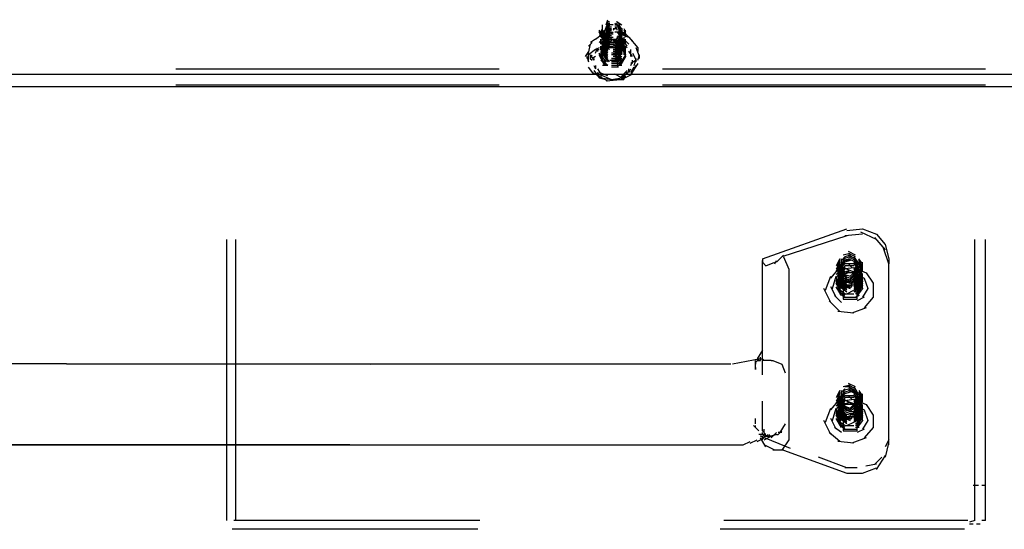
# Model space of a CAD drawing. Units: inches. Extents: x 0 to 11, y 0 to 11.2.
# Drawn here: x 5.6 to 6.1, y 4.6 to 4.9 of the extents above; entities that cross this region are included whole.
import ezdxf

# ---------------------------------------------------------------- set-up
doc = ezdxf.new("R2010")
doc.units = ezdxf.units.IN
doc.header["$MEASUREMENT"] = 0
doc.layers.add('Layer 1', color=7, linetype='Continuous')

msp = doc.modelspace()

# ---------------------------------------------------------------- linework, layer by layer
at = {"layer": 'Layer 1', "color": 7, "lineweight": 25}
for points in [[(5.90202, 4.86894), (5.90202, 4.86975)], [(5.90202, 4.86732), (5.90202, 4.86975)], [(5.90283, 4.8665), (5.90446, 4.87057)], [(5.90364, 4.86975), (5.90446, 4.87219)], [(5.90364, 4.86975), (5.90446, 4.87139)], [(5.90364, 4.86732), (5.90528, 4.86975)], [(5.90365, 4.86813), (5.90445, 4.87057)], [(5.90365, 4.86813), (5.90445, 4.87057)], [(5.90527, 4.86975), (5.90365, 4.86893)], [(5.90365, 4.86731), (5.90527, 4.86975)], [(5.90365, 4.86731), (5.90445, 4.86975)], [(5.90365, 4.86731), (5.90445, 4.86975)], [(5.90445, 4.87138), (5.90527, 4.87138)], [(5.9069, 4.86975), (5.90445, 4.86975)], [(5.90445, 4.86975), (5.90527, 4.86975)], [(5.90446, 4.87057), (5.90528, 4.87057)], [(5.90446, 4.86975), (5.90446, 4.87057)], [(5.90446, 4.86975), (5.90528, 4.86975)], [(5.90771, 4.86975), (5.90935, 4.86975)], [(5.90772, 4.87057), (5.91016, 4.86893)], [(5.90852, 4.87138), (5.91016, 4.86975)], [(5.91097, 4.8665), (5.90852, 4.87057)], [(5.90853, 4.87139), (5.91097, 4.86975)], [(5.90853, 4.86975), (5.91097, 4.86813), (5.91097, 4.86486), (5.90853, 4.86406)], [(5.90934, 4.86975), (5.91016, 4.86975)], [(5.90934, 4.86975), (5.91016, 4.86893)], [(5.89877, 4.86325), (5.90202, 4.86568)], [(5.90202, 4.86324), (5.90038, 4.8665)], [(5.90202, 4.86324), (5.90038, 4.8665)], [(5.90202, 4.86324), (5.90038, 4.8665)], [(5.90202, 4.86487), (5.90039, 4.86732)], [(5.90202, 4.86405), (5.90039, 4.8665)], [(5.90202, 4.86568), (5.90039, 4.86487)], [(5.9012, 4.86568), (5.90202, 4.86731)], [(5.9012, 4.86568), (5.90202, 4.86731)], [(5.9012, 4.8665), (5.9012, 4.86568)], [(5.9012, 4.86568), (5.90202, 4.86568)], [(5.9012, 4.86486), (5.9012, 4.86568)], [(5.90121, 4.8665), (5.90202, 4.86812)], [(5.90609, 4.8665), (5.90121, 4.86568)], [(5.90121, 4.86568), (5.90121, 4.8665)], [(5.90446, 4.86324), (5.90201, 4.86731)], [(5.90202, 4.86324), (5.90202, 4.8665)], [(5.90202, 4.86324), (5.90284, 4.8665)], [(5.90202, 4.86568), (5.90202, 4.8665)], [(5.90202, 4.86324), (5.90202, 4.8665)], [(5.90202, 4.86487), (5.90609, 4.8665)], [(5.90446, 4.86243), (5.90202, 4.8665)], [(5.90202, 4.86568), (5.90284, 4.86568)], [(5.90445, 4.86243), (5.90202, 4.86568)], [(5.90283, 4.8665), (5.90283, 4.86731)], [(5.90283, 4.8665), (5.90445, 4.86324), (5.90283, 4.86324)], [(5.90283, 4.86568), (5.90283, 4.8665)], [(5.90284, 4.86405), (5.90446, 4.86732)], [(5.90284, 4.86405), (5.90446, 4.86732)], [(5.90284, 4.86325), (5.90446, 4.8665)], [(5.90284, 4.86568), (5.90284, 4.8665)], [(5.90284, 4.86325), (5.90446, 4.86569)], [(5.90364, 4.86568), (5.90528, 4.86813)], [(5.90364, 4.86731), (5.90446, 4.86731)], [(5.90364, 4.86487), (5.90528, 4.86731), (5.90609, 4.86731)], [(5.90364, 4.86731), (5.90446, 4.86731)], [(5.90364, 4.86406), (5.90528, 4.8665)], [(5.90364, 4.86406), (5.90528, 4.8665)], [(5.90364, 4.86325), (5.90528, 4.86569)], [(5.90365, 4.8665), (5.90527, 4.86893)], [(5.90365, 4.8665), (5.90527, 4.86893)], [(5.90445, 4.86487), (5.9069, 4.8665)], [(5.90446, 4.86894), (5.90528, 4.86894)], [(5.90446, 4.86894), (5.90528, 4.86894)], [(5.90446, 4.86732), (5.90528, 4.86732)], [(5.90446, 4.8665), (5.90528, 4.8665), (5.90528, 4.86732)], [(5.90446, 4.8665), (5.90446, 4.86732)], [(5.90446, 4.86731), (5.90528, 4.86731)], [(5.90446, 4.8665), (5.90528, 4.8665)], [(5.90446, 4.86569), (5.90691, 4.86569)], [(5.90527, 4.86893), (5.90609, 4.86893)], [(5.90527, 4.86893), (5.90609, 4.86893)], [(5.90527, 4.86813), (5.90609, 4.86813)], [(5.90527, 4.86813), (5.90609, 4.86731)], [(5.90528, 4.8665), (5.90609, 4.8665)], [(5.90528, 4.86569), (5.90609, 4.86569)], [(5.90528, 4.86568), (5.90609, 4.86568)], [(5.90691, 4.86731), (5.90853, 4.86894)], [(5.90691, 4.86812), (5.90853, 4.86812)], [(5.90771, 4.86894), (5.90935, 4.86894), (5.90935, 4.86813)], [(5.90771, 4.86894), (5.90935, 4.86894), (5.90935, 4.86813)], [(5.90771, 4.8665), (5.90853, 4.8665), (5.90935, 4.86569)], [(5.90771, 4.8665), (5.90935, 4.8665), (5.91015, 4.86569)], [(5.90853, 4.86813), (5.90853, 4.86731)], [(5.90853, 4.86813), (5.90853, 4.86731)], [(5.90934, 4.86893), (5.91097, 4.8665)], [(5.90934, 4.86893), (5.91097, 4.86568)], [(5.90934, 4.86813), (5.91097, 4.86486)], [(5.90934, 4.86731), (5.91097, 4.86486)], [(5.90935, 4.8665), (5.91098, 4.86406)], [(5.90935, 4.8665), (5.91098, 4.86324)], [(5.91342, 4.86487), (5.90935, 4.8665)], [(5.90935, 4.86568), (5.91098, 4.86243)], [(5.91016, 4.8665), (5.91178, 4.86487)], [(5.91016, 4.8665), (5.91178, 4.86568), (5.91178, 4.86487)], [(5.91179, 4.86813), (5.91259, 4.8665), (5.91097, 4.86486)], [(5.91178, 4.86732), (5.9126, 4.86568), (5.91097, 4.86487)], [(5.91097, 4.8665), (5.91097, 4.86731)], [(5.91097, 4.86568), (5.91097, 4.8665)], [(5.91097, 4.86406), (5.91097, 4.86568)], [(5.91098, 4.8665), (5.91178, 4.86568), (5.91178, 4.86487)], [(5.91098, 4.8665), (5.9126, 4.86568), (5.91098, 4.86487)], [(5.91179, 4.86731), (5.91259, 4.86568), (5.91259, 4.86486)], [(5.91179, 4.8665), (5.91259, 4.86568), (5.91259, 4.86486)], [(5.91259, 4.86568), (5.91259, 4.86731)], [(5.91259, 4.86486), (5.91259, 4.86568)], [(5.91585, 4.86243), (5.9126, 4.86568)], [(5.89714, 4.86161), (5.8955, 4.85998)], [(5.8955, 4.85673), (5.89632, 4.8608)], [(5.89877, 4.86325), (5.89632, 4.86161)], [(5.90283, 4.86406), (5.90038, 4.86162)], [(5.9012, 4.86406), (5.9012, 4.86486)], [(5.9012, 4.86243), (5.9012, 4.86324)], [(5.9012, 4.86162), (5.9012, 4.86243)], [(5.90283, 4.86243), (5.9012, 4.86162)], [(5.9012, 4.8608), (5.9012, 4.86162)], [(5.9012, 4.85592), (5.90284, 4.8608)], [(5.90446, 4.85754), (5.90121, 4.86161)], [(5.90446, 4.85754), (5.90121, 4.86161)], [(5.90201, 4.85999), (5.90283, 4.86161)], [(5.90445, 4.86161), (5.90202, 4.86486)], [(5.90445, 4.86079), (5.90202, 4.86486)], [(5.90446, 4.85999), (5.90202, 4.86406)], [(5.90446, 4.85999), (5.90202, 4.86324)], [(5.90446, 4.85917), (5.90202, 4.86243)], [(5.90446, 4.85836), (5.90202, 4.86243)], [(5.90527, 4.85999), (5.90202, 4.86243)], [(5.90527, 4.85999), (5.90202, 4.86243)], [(5.90445, 4.86243), (5.90202, 4.86243)], [(5.90446, 4.85836), (5.90202, 4.86162)], [(5.90202, 4.85918), (5.90202, 4.86162)], [(5.90202, 4.85918), (5.90202, 4.86162)], [(5.90446, 4.85755), (5.90202, 4.86162)], [(5.90527, 4.85836), (5.90202, 4.86161)], [(5.90527, 4.85917), (5.90202, 4.86161)], [(5.90446, 4.85673), (5.90202, 4.8608)], [(5.90202, 4.85836), (5.90202, 4.8608)], [(5.90202, 4.85836), (5.90202, 4.8608)], [(5.90445, 4.8608), (5.90202, 4.8608)], [(5.90283, 4.86486), (5.90283, 4.86406)], [(5.90283, 4.86243), (5.90283, 4.86486)], [(5.90283, 4.86324), (5.90283, 4.86406)], [(5.90283, 4.86406), (5.90527, 4.86324)], [(5.90283, 4.8608), (5.90445, 4.86405)], [(5.90283, 4.8608), (5.90445, 4.86405)], [(5.90283, 4.85998), (5.90445, 4.86243)], [(5.90283, 4.85998), (5.90445, 4.86243)], [(5.90283, 4.85917), (5.90445, 4.86162)], [(5.90283, 4.86162), (5.90283, 4.8608)], [(5.90283, 4.85999), (5.90283, 4.86079)], [(5.90284, 4.86243), (5.90446, 4.86487)], [(5.90284, 4.86243), (5.90446, 4.86487)], [(5.90528, 4.8608), (5.90284, 4.86325)], [(5.90446, 4.86161), (5.90284, 4.86325)], [(5.90284, 4.85836), (5.90446, 4.8608)], [(5.90364, 4.86243), (5.90528, 4.86487)], [(5.90364, 4.86243), (5.90528, 4.86487), (5.90609, 4.86487)], [(5.90364, 4.86162), (5.90528, 4.86405), (5.90609, 4.86325)], [(5.90609, 4.86161), (5.90364, 4.86161)], [(5.90365, 4.8608), (5.90527, 4.86325)], [(5.90365, 4.8608), (5.90527, 4.86325)], [(5.90365, 4.85998), (5.90527, 4.86243)], [(5.90365, 4.85918), (5.90527, 4.86162), (5.90609, 4.86162)], [(5.90365, 4.85835), (5.90527, 4.8608)], [(5.90365, 4.85836), (5.90527, 4.8608)], [(5.90445, 4.86405), (5.9069, 4.86405)], [(5.90445, 4.86405), (5.9069, 4.86405)], [(5.90445, 4.86325), (5.9069, 4.86325)], [(5.90445, 4.86325), (5.9069, 4.86325)], [(5.90445, 4.86162), (5.9069, 4.86324)], [(5.90445, 4.86162), (5.9069, 4.86162)], [(5.90445, 4.8608), (5.9069, 4.8608)], [(5.90527, 4.86325), (5.90609, 4.86325)], [(5.90527, 4.86243), (5.90609, 4.86243)], [(5.90527, 4.86243), (5.90609, 4.86162)], [(5.90527, 4.8608), (5.90609, 4.8608)], [(5.90528, 4.86405), (5.90609, 4.86405)], [(5.90772, 4.86162), (5.90609, 4.86162)], [(5.90772, 4.86162), (5.90609, 4.86162)], [(5.9069, 4.86324), (5.90852, 4.86324)], [(5.90934, 4.8608), (5.9069, 4.86243)], [(5.90934, 4.86162), (5.9069, 4.86162)], [(5.90852, 4.86161), (5.9069, 4.86161)], [(5.90852, 4.86079), (5.9069, 4.86079)], [(5.90852, 4.86079), (5.9069, 4.86079)], [(5.90853, 4.86243), (5.90691, 4.86243)], [(5.90853, 4.85917), (5.90691, 4.86081)], [(5.91016, 4.86161), (5.90771, 4.85999)], [(5.90935, 4.86161), (5.90771, 4.86161)], [(5.90935, 4.86161), (5.90771, 4.86161)], [(5.91016, 4.86081), (5.90771, 4.85917)], [(5.91016, 4.86081), (5.90771, 4.85917)], [(5.91016, 4.86406), (5.90772, 4.86243)], [(5.91016, 4.86324), (5.90772, 4.86161)], [(5.91016, 4.86243), (5.90772, 4.86079)], [(5.91016, 4.86243), (5.90772, 4.86079)], [(5.90852, 4.86324), (5.90934, 4.86486)], [(5.91016, 4.86324), (5.90852, 4.86161)], [(5.91016, 4.86079), (5.90852, 4.85999)], [(5.91016, 4.86079), (5.90852, 4.85999)], [(5.91015, 4.86243), (5.90853, 4.86161)], [(5.90934, 4.86325), (5.91097, 4.85998)], [(5.90934, 4.86324), (5.91259, 4.86243)], [(5.90934, 4.86243), (5.91097, 4.85918)], [(5.90934, 4.86162), (5.91097, 4.85918)], [(5.90934, 4.8608), (5.91096, 4.85999), (5.9126, 4.85592)], [(5.90934, 4.8608), (5.91097, 4.85755)], [(5.90934, 4.8608), (5.91097, 4.85836)], [(5.90935, 4.86487), (5.91097, 4.86243)], [(5.90935, 4.86487), (5.91097, 4.86162)], [(5.90935, 4.86405), (5.91097, 4.86162)], [(5.90935, 4.86325), (5.91097, 4.8608)], [(5.91015, 4.86487), (5.91178, 4.86243), (5.91178, 4.8608)], [(5.91016, 4.86487), (5.91179, 4.86243), (5.91179, 4.8608)], [(5.91016, 4.86325), (5.91179, 4.86162), (5.91179, 4.85998)], [(5.91016, 4.86325), (5.91179, 4.86162), (5.91179, 4.85998)], [(5.91016, 4.86243), (5.91179, 4.85998), (5.91179, 4.85836)], [(5.91016, 4.86243), (5.91179, 4.8608), (5.91179, 4.85836)], [(5.91016, 4.86162), (5.91179, 4.85917), (5.91179, 4.85755)], [(5.91016, 4.8608), (5.91179, 4.85918), (5.91179, 4.85755)], [(5.91097, 4.86324), (5.91097, 4.86406)], [(5.91097, 4.86161), (5.91097, 4.86324)], [(5.91097, 4.86079), (5.91097, 4.86243)], [(5.91259, 4.86162), (5.91097, 4.86162)], [(5.91341, 4.85917), (5.91097, 4.8608)], [(5.91097, 4.85999), (5.91097, 4.86079)], [(5.91178, 4.86243), (5.9126, 4.86161), (5.91098, 4.86081)], [(5.91178, 4.86243), (5.9126, 4.86161), (5.91098, 4.86081)], [(5.91178, 4.86487), (5.91422, 4.86405), (5.91829, 4.85918), (5.91829, 4.85754)], [(5.91178, 4.86405), (5.91178, 4.85998), (5.9126, 4.85998)], [(5.91178, 4.86325), (5.91178, 4.85998), (5.9126, 4.85998)], [(5.91178, 4.86324), (5.91178, 4.86161), (5.91178, 4.86243)], [(5.91178, 4.86324), (5.91178, 4.86161), (5.91178, 4.86243)], [(5.91341, 4.85999), (5.91179, 4.86243)], [(5.91179, 4.85999), (5.91179, 4.8608)], [(5.91259, 4.86406), (5.91259, 4.86486)], [(5.91259, 4.86243), (5.91259, 4.86324)], [(5.9126, 4.86161), (5.9126, 4.86325)], [(5.9126, 4.86243), (5.91422, 4.8608)], [(5.9126, 4.86161), (5.9126, 4.86243)], [(5.9126, 4.86079), (5.9126, 4.86161)], [(5.8955, 4.85754), (5.89388, 4.85511)], [(5.8955, 4.85347), (5.8955, 4.85754)], [(5.89876, 4.85836), (5.89551, 4.85592)], [(5.90038, 4.85917), (5.89876, 4.85836)], [(5.89876, 4.85673), (5.89958, 4.85917)], [(5.89958, 4.85836), (5.89958, 4.85754)], [(5.89958, 4.85836), (5.90039, 4.85836)], [(5.90284, 4.85185), (5.90039, 4.85673)], [(5.9012, 4.8551), (5.90284, 4.85999)], [(5.90365, 4.85429), (5.9012, 4.85673)], [(5.90365, 4.85429), (5.9012, 4.85673)], [(5.90121, 4.85917), (5.90121, 4.85999)], [(5.90364, 4.85755), (5.90121, 4.85998)], [(5.90364, 4.85755), (5.90121, 4.85998)], [(5.90364, 4.85591), (5.90121, 4.85918)], [(5.90364, 4.85673), (5.90121, 4.85918)], [(5.90121, 4.85836), (5.90121, 4.85917)], [(5.90364, 4.85511), (5.90121, 4.85836)], [(5.90364, 4.85511), (5.90121, 4.85755)], [(5.90121, 4.85754), (5.90121, 4.85672)], [(5.90446, 4.85836), (5.90201, 4.85674)], [(5.90202, 4.85673), (5.90202, 4.85998)], [(5.90202, 4.85755), (5.90202, 4.85998)], [(5.90446, 4.85673), (5.90202, 4.85998)], [(5.90445, 4.85591), (5.90202, 4.85918)], [(5.90445, 4.85511), (5.90202, 4.85918)], [(5.90202, 4.85591), (5.90202, 4.85836)], [(5.90445, 4.85429), (5.90202, 4.85836)], [(5.90202, 4.85591), (5.90202, 4.85836)], [(5.90445, 4.85429), (5.90202, 4.85755)], [(5.90445, 4.85348), (5.90202, 4.85755)], [(5.90202, 4.85511), (5.90202, 4.85755)], [(5.90202, 4.85511), (5.90202, 4.85755)], [(5.90527, 4.85266), (5.90202, 4.85673)], [(5.90202, 4.85348), (5.90202, 4.85673)], [(5.90445, 4.85266), (5.90202, 4.85673)], [(5.90283, 4.85917), (5.90283, 4.85836)], [(5.90283, 4.85754), (5.90283, 4.85836)], [(5.90283, 4.85674), (5.90365, 4.85592), (5.90365, 4.8551)], [(5.90283, 4.85673), (5.90283, 4.85592)], [(5.90283, 4.85672), (5.90283, 4.85592)], [(5.90284, 4.85999), (5.90364, 4.85999)], [(5.90284, 4.85592), (5.90446, 4.85918)], [(5.90284, 4.85917), (5.90364, 4.85917)], [(5.90446, 4.85998), (5.90691, 4.85998)], [(5.90446, 4.85836), (5.90446, 4.85918)], [(5.90527, 4.85999), (5.90609, 4.85999)], [(5.90527, 4.85999), (5.90609, 4.85999)], [(5.90853, 4.85917), (5.90528, 4.85917)], [(5.90935, 4.85673), (5.90609, 4.85673)], [(5.90935, 4.85673), (5.90609, 4.85673)], [(5.90934, 4.85917), (5.9069, 4.85917)], [(5.90934, 4.85917), (5.9069, 4.85917)], [(5.90852, 4.85511), (5.9069, 4.85673)], [(5.90853, 4.85999), (5.90691, 4.85999)], [(5.90853, 4.85917), (5.90691, 4.85917)], [(5.90935, 4.85836), (5.90691, 4.85836)], [(5.90853, 4.85836), (5.90691, 4.85836)], [(5.90853, 4.85755), (5.90691, 4.85755)], [(5.90853, 4.85755), (5.90691, 4.85755)], [(5.90935, 4.85754), (5.90691, 4.85754)], [(5.90853, 4.85673), (5.90691, 4.85673)], [(5.91015, 4.85998), (5.90771, 4.85836)], [(5.91015, 4.85918), (5.90771, 4.85755)], [(5.91015, 4.85918), (5.90771, 4.85755)], [(5.91015, 4.85836), (5.90771, 4.85673)], [(5.90934, 4.85999), (5.90772, 4.85999)], [(5.90934, 4.85999), (5.90772, 4.85999)], [(5.91016, 4.85755), (5.90772, 4.85591)], [(5.91016, 4.85673), (5.90772, 4.85511)], [(5.91016, 4.85673), (5.90772, 4.85511)], [(5.91097, 4.85755), (5.90852, 4.85591)], [(5.91097, 4.85673), (5.90852, 4.85429)], [(5.91097, 4.85673), (5.90852, 4.85429)], [(5.91016, 4.85999), (5.90853, 4.85917)], [(5.91016, 4.85999), (5.90853, 4.85917)], [(5.91016, 4.85917), (5.90853, 4.85754)], [(5.91016, 4.85917), (5.90853, 4.85836)], [(5.90853, 4.85836), (5.91016, 4.85754), (5.91016, 4.85429), (5.90853, 4.85347)], [(5.91097, 4.85836), (5.90853, 4.85673)], [(5.91097, 4.85836), (5.90853, 4.85673)], [(5.91097, 4.85755), (5.90853, 4.85591)], [(5.90934, 4.85999), (5.91096, 4.85917), (5.9126, 4.8551)], [(5.90934, 4.85999), (5.91097, 4.85673)], [(5.90934, 4.85999), (5.91097, 4.85673)], [(5.90935, 4.8551), (5.91015, 4.85674)], [(5.91015, 4.85918), (5.91178, 4.85754), (5.91178, 4.85591)], [(5.91015, 4.85592), (5.91015, 4.85754)], [(5.91015, 4.85592), (5.91015, 4.85754)], [(5.91016, 4.85999), (5.91179, 4.85835), (5.91179, 4.85673)], [(5.91097, 4.85836), (5.91097, 4.85999)], [(5.91097, 4.85754), (5.91097, 4.85836)], [(5.91097, 4.85592), (5.91097, 4.85754)], [(5.9126, 4.85917), (5.9126, 4.85999)], [(5.9126, 4.85836), (5.9126, 4.85917)], [(5.9126, 4.85672), (5.9126, 4.85836)], [(5.9126, 4.8551), (5.9126, 4.85674)], [(5.9126, 4.8551), (5.9126, 4.85673)], [(5.91586, 4.8551), (5.91423, 4.85755)], [(5.91504, 4.85673), (5.91504, 4.85836)], [(5.91504, 4.85673), (5.91504, 4.85836)], [(5.91504, 4.8551), (5.91504, 4.85755)], [(5.91585, 4.85673), (5.91749, 4.85347)], [(5.91911, 4.85511), (5.91749, 4.85918)], [(5.89469, 4.8551), (5.89469, 4.8543)], [(5.8947, 4.85511), (5.8955, 4.85266)], [(5.89631, 4.85592), (5.89631, 4.8543)], [(5.89631, 4.8543), (5.89713, 4.85592)], [(5.89631, 4.85592), (5.89795, 4.85348)], [(5.89631, 4.8543), (5.89713, 4.85348)], [(5.89876, 4.8551), (5.89714, 4.85429)], [(5.89794, 4.85429), (5.89794, 4.85347)], [(5.90284, 4.85103), (5.90039, 4.85592)], [(5.9012, 4.85591), (5.9012, 4.85511)], [(5.90365, 4.85266), (5.9012, 4.85591)], [(5.90365, 4.85266), (5.9012, 4.85591)], [(5.90365, 4.85185), (5.9012, 4.85428)], [(5.90121, 4.85591), (5.90121, 4.85511)], [(5.90364, 4.85104), (5.90121, 4.85347)], [(5.90202, 4.85266), (5.90202, 4.85591)], [(5.90446, 4.85103), (5.90202, 4.85266)], [(5.90528, 4.85347), (5.90772, 4.85347)], [(5.90935, 4.85591), (5.90609, 4.85591)], [(5.90935, 4.85591), (5.90609, 4.85591)], [(5.90935, 4.85429), (5.90609, 4.85429)], [(5.90935, 4.85429), (5.90609, 4.85429)], [(5.90934, 4.85348), (5.90609, 4.85348)], [(5.90934, 4.85348), (5.90609, 4.85348)], [(5.90934, 4.85266), (5.90609, 4.85266)], [(5.90934, 4.85184), (5.90609, 4.85184)], [(5.90852, 4.85591), (5.9069, 4.85591)], [(5.90852, 4.85511), (5.9069, 4.85511)], [(5.90852, 4.85429), (5.9069, 4.85429)], [(5.90852, 4.85429), (5.9069, 4.85429)], [(5.90852, 4.85348), (5.9069, 4.85348)], [(5.90852, 4.85266), (5.9069, 4.85266)], [(5.91016, 4.85591), (5.90772, 4.85429)], [(5.91016, 4.8551), (5.90772, 4.85428)], [(5.91016, 4.8551), (5.90772, 4.85348)], [(5.91016, 4.85428), (5.90772, 4.85266)], [(5.91097, 4.85511), (5.90852, 4.85348)], [(5.91097, 4.85511), (5.90852, 4.85348)], [(5.91097, 4.85429), (5.90852, 4.85184)], [(5.91097, 4.85428), (5.90852, 4.85266)], [(5.91097, 4.85348), (5.90852, 4.85103)], [(5.91097, 4.85266), (5.90853, 4.85022)], [(5.91096, 4.85185), (5.90934, 4.85185)], [(5.9126, 4.85592), (5.91016, 4.85185)], [(5.9126, 4.8551), (5.91016, 4.85103)], [(5.91749, 4.85347), (5.91504, 4.85184)], [(5.91504, 4.85103), (5.91586, 4.85266)], [(5.91829, 4.85184), (5.91504, 4.84697)], [(5.91586, 4.85185), (5.91586, 4.85348)], [(5.91748, 4.85266), (5.91586, 4.85266)], [(5.91666, 4.85103), (5.91748, 4.85348)], [(5.91749, 4.85266), (5.91749, 4.85429)], [(5.91829, 4.85347), (5.91911, 4.85591)], [(5.91911, 4.8543), (5.91911, 4.85592)], [(5.10117, 4.84696), (6.68334, 4.84696)], [(5.70424, 4.84941), (5.85401, 4.84941)], [(5.89795, 4.84697), (5.8955, 4.85022)], [(5.90446, 4.84371), (5.89714, 4.84777)], [(5.89795, 4.85103), (5.89876, 4.84941)], [(5.89795, 4.84859), (5.90039, 4.84533), (5.90364, 4.84452)], [(5.89876, 4.85103), (5.89876, 4.84941)], [(5.89876, 4.84941), (5.89876, 4.85023)], [(5.89876, 4.84941), (5.89876, 4.85023)], [(5.89958, 4.84941), (5.9012, 4.84696)], [(5.89958, 4.84778), (5.90038, 4.84696), (5.90609, 4.84452), (5.91097, 4.84534), (5.91341, 4.84778)], [(5.89958, 4.84778), (5.89958, 4.84696), (5.9012, 4.84534)], [(5.90446, 4.84615), (5.90039, 4.84777)], [(5.90121, 4.84697), (5.90121, 4.84533)], [(5.90446, 4.85103), (5.90202, 4.85103)], [(5.90934, 4.85103), (5.90609, 4.85103)], [(5.90935, 4.85022), (5.90609, 4.85022)], [(5.91097, 4.84533), (5.90771, 4.84697)], [(5.91096, 4.85103), (5.90934, 4.85103)], [(5.91342, 4.84859), (5.91015, 4.84533)], [(5.91097, 4.84452), (5.91341, 4.84778)], [(5.91585, 4.84697), (5.91097, 4.84452)], [(5.91341, 4.84696), (5.91423, 4.84859)], [(5.91341, 4.84696), (5.91423, 4.84859)], [(5.91423, 4.84778), (5.91423, 4.84941)], [(5.91423, 4.84778), (5.91504, 4.84941)], [(5.91504, 4.84777), (5.91667, 4.85022)], [(5.91667, 4.8494), (5.91749, 4.85104)], [(5.92969, 4.84941), (6.07944, 4.84941)], [(5.9012, 4.84534), (5.90609, 4.84452)], [(5.91178, 4.84452), (5.90364, 4.84371)], [(5.90609, 4.84452), (5.91097, 4.84452)], [(5.90771, 4.84452), (5.91178, 4.84452)], [(5.91097, 4.84452), (5.91097, 4.84615)], [(5.91178, 4.84452), (5.9126, 4.84615)], [(5.10117, 4.84127), (6.68334, 4.84127)], [(5.70425, 4.84208), (5.854, 4.84208)], [(5.92969, 4.84208), (6.07944, 4.84208)], [(5.97608, 4.76151), (6.01515, 4.77535)], [(6.01515, 4.77453), (6.02247, 4.77535), (6.02898, 4.7729), (6.03305, 4.76801), (6.03468, 4.76151)], [(5.72785, 4.64024), (5.72785, 4.77046)], [(5.73192, 4.64025), (5.73192, 4.77046)], [(6.01515, 4.77208), (5.98504, 4.76232)], [(6.02247, 4.7729), (6.01433, 4.77208)], [(6.02899, 4.77046), (6.02165, 4.77372)], [(6.03306, 4.76558), (6.02817, 4.77128)], [(6.07456, 4.64025), (6.07456, 4.77046)], [(6.07945, 4.64024), (6.07945, 4.77046)], [(6.01922, 4.76314), (6.01597, 4.76476)], [(6.03468, 4.75907), (6.03224, 4.76639)], [(5.97608, 4.76151), (5.97608, 4.75987)], [(5.97608, 4.71919), (5.97608, 4.76069)], [(5.98178, 4.75907), (5.9826, 4.76069)], [(5.9826, 4.75987), (5.98585, 4.76314)], [(5.98585, 4.76232), (5.98829, 4.75662)], [(6.0119, 4.76151), (6.01026, 4.75825)], [(6.0119, 4.76069), (6.01026, 4.75825)], [(6.0127, 4.75825), (6.01433, 4.76232)], [(6.0127, 4.76069), (6.01433, 4.76232)], [(6.0127, 4.75744), (6.0127, 4.76151)], [(6.0127, 4.75662), (6.01433, 4.76069)], [(6.0127, 4.75907), (6.01433, 4.76069)], [(6.01677, 4.76394), (6.01352, 4.76314)], [(6.01677, 4.76232), (6.01352, 4.76151)], [(6.01677, 4.76151), (6.01352, 4.76069)], [(6.01677, 4.76314), (6.01433, 4.76232)], [(6.01433, 4.76151), (6.01433, 4.76232)], [(6.01677, 4.7607), (6.01433, 4.75988)], [(6.01677, 4.7607), (6.01433, 4.7607)], [(6.01433, 4.75987), (6.01433, 4.76069)], [(6.01922, 4.75988), (6.01596, 4.7615)], [(6.01922, 4.75988), (6.01596, 4.7615)], [(6.01922, 4.76232), (6.01597, 4.76394)], [(6.01922, 4.76151), (6.01597, 4.76314)], [(6.01922, 4.76069), (6.01597, 4.76232)], [(6.0184, 4.76232), (6.02084, 4.75907)], [(6.0184, 4.76151), (6.02084, 4.75744)], [(6.0184, 4.76151), (6.02004, 4.75987), (6.02004, 4.75662), (6.0184, 4.75581)], [(6.02247, 4.75907), (6.02084, 4.76151)], [(6.02247, 4.75744), (6.02084, 4.76069)], [(6.03468, 4.76151), (6.03468, 4.75907)], [(5.97608, 4.75989), (5.97771, 4.75825), (5.98178, 4.75989)], [(5.98829, 4.75662), (5.98829, 4.71512)], [(6.00783, 4.75255), (6.0119, 4.75744)], [(6.0119, 4.75987), (6.01026, 4.75662)], [(6.0119, 4.75907), (6.01026, 4.75581)], [(6.01271, 4.75825), (6.01026, 4.75581)], [(6.01189, 4.75825), (6.01026, 4.75581)], [(6.01271, 4.75743), (6.01026, 4.75581)], [(6.01189, 4.75581), (6.01026, 4.75418)], [(6.01108, 4.75825), (6.01108, 4.75744), (6.0119, 4.75581)], [(6.01108, 4.75825), (6.0119, 4.75662)], [(6.01352, 4.75743), (6.01108, 4.75581)], [(6.01108, 4.75581), (6.01108, 4.75663)], [(6.01108, 4.75662), (6.0119, 4.755)], [(6.01108, 4.75174), (6.01271, 4.75662)], [(6.01271, 4.75662), (6.01108, 4.75418)], [(6.01108, 4.75581), (6.0119, 4.75418)], [(6.01108, 4.75581), (6.01108, 4.75336)], [(6.01108, 4.75581), (6.01108, 4.755)], [(6.01108, 4.75581), (6.01189, 4.75418)], [(6.01108, 4.75093), (6.01271, 4.75581)], [(6.01433, 4.75744), (6.01189, 4.75662)], [(6.01433, 4.75093), (6.01189, 4.75581)], [(6.01433, 4.755), (6.0119, 4.75907)], [(6.01515, 4.75662), (6.0119, 4.75825)], [(6.0119, 4.75662), (6.0184, 4.75744), (6.02411, 4.755), (6.02736, 4.75011), (6.02736, 4.74361), (6.02329, 4.73872)], [(6.01433, 4.75337), (6.0119, 4.75744)], [(6.01515, 4.755), (6.0119, 4.75662)], [(6.0127, 4.75581), (6.0127, 4.75987)], [(6.01271, 4.75743), (6.01433, 4.75988)], [(6.01271, 4.75743), (6.01433, 4.75907)], [(6.01271, 4.755), (6.01433, 4.75825)], [(6.01271, 4.75418), (6.01271, 4.75825)], [(6.01271, 4.75418), (6.01271, 4.75825)], [(6.01271, 4.75418), (6.01433, 4.75743)], [(6.01271, 4.755), (6.01433, 4.75663)], [(6.01271, 4.75418), (6.01433, 4.75581)], [(6.01271, 4.75174), (6.01271, 4.75581)], [(6.01271, 4.75581), (6.01351, 4.75581)], [(6.01596, 4.75581), (6.01351, 4.755)], [(6.0184, 4.75907), (6.01433, 4.75907)], [(6.0184, 4.75825), (6.01433, 4.75825)], [(6.01433, 4.75743), (6.01433, 4.75825)], [(6.01433, 4.75663), (6.01433, 4.75743)], [(6.01678, 4.75825), (6.01515, 4.75825)], [(6.01922, 4.755), (6.01515, 4.75662)], [(6.01922, 4.75418), (6.01515, 4.7558)], [(6.01758, 4.75744), (6.01596, 4.75907)], [(6.0184, 4.75988), (6.02084, 4.75581), (6.0184, 4.75256)], [(6.0184, 4.75987), (6.02004, 4.75825), (6.02004, 4.755), (6.0184, 4.75418)], [(6.0184, 4.75907), (6.02084, 4.75581)], [(6.02084, 4.75906), (6.0184, 4.75662)], [(6.02084, 4.75744), (6.0184, 4.755)], [(6.0184, 4.75743), (6.02002, 4.75663), (6.02002, 4.75336), (6.0184, 4.75256)], [(6.0184, 4.75663), (6.02084, 4.75336)], [(6.0184, 4.75663), (6.02002, 4.75581), (6.02002, 4.75256), (6.0184, 4.75174)], [(6.02084, 4.75581), (6.0184, 4.75337)], [(6.0184, 4.75581), (6.02084, 4.75256)], [(6.01922, 4.75662), (6.01922, 4.75744)], [(6.02085, 4.755), (6.01922, 4.75744)], [(6.01922, 4.75662), (6.02085, 4.75581), (6.02247, 4.75174)], [(6.01922, 4.755), (6.01922, 4.75581)], [(6.01922, 4.75581), (6.02085, 4.755), (6.02247, 4.75093)], [(6.02166, 4.75581), (6.02002, 4.75743)], [(6.02166, 4.75581), (6.02002, 4.75743)], [(6.02003, 4.75662), (6.02003, 4.75744)], [(6.02247, 4.75744), (6.02084, 4.75987)], [(6.02247, 4.75662), (6.02084, 4.75907)], [(6.02084, 4.75581), (6.02247, 4.75907)], [(6.02084, 4.755), (6.02247, 4.75825)], [(6.02247, 4.75581), (6.02084, 4.75825)], [(6.02247, 4.75581), (6.02084, 4.75825)], [(6.02084, 4.75418), (6.02247, 4.75744)], [(6.02247, 4.75418), (6.02084, 4.75663)], [(6.02084, 4.75336), (6.02247, 4.75663)], [(6.02084, 4.75418), (6.02247, 4.75662)], [(6.02166, 4.755), (6.02166, 4.75663)], [(6.02166, 4.75336), (6.02247, 4.75663)], [(6.02247, 4.75825), (6.02247, 4.75987)], [(6.02247, 4.75662), (6.02247, 4.75825)], [(6.02247, 4.75581), (6.02247, 4.75744)], [(6.03468, 4.67523), (6.03468, 4.75987)], [(6.00538, 4.74686), (6.00783, 4.75337)], [(6.00863, 4.74768), (6.01026, 4.75337)], [(6.01026, 4.75255), (6.0119, 4.755)], [(6.01189, 4.75256), (6.01026, 4.75011)], [(6.01271, 4.74849), (6.01026, 4.75256)], [(6.01271, 4.74767), (6.01026, 4.75174)], [(6.01189, 4.75173), (6.01026, 4.7493)], [(6.01108, 4.755), (6.01189, 4.75336)], [(6.01108, 4.75011), (6.01271, 4.75418)], [(6.01108, 4.7493), (6.01271, 4.75337)], [(6.01108, 4.74768), (6.01271, 4.75255)], [(6.01108, 4.74768), (6.0127, 4.75255)], [(6.01433, 4.75011), (6.01189, 4.755)], [(6.01515, 4.75256), (6.01189, 4.755)], [(6.01515, 4.75011), (6.01189, 4.75256)], [(6.01515, 4.74929), (6.01189, 4.75174)], [(6.01515, 4.75337), (6.0119, 4.755)], [(6.0127, 4.75175), (6.01352, 4.75175)], [(6.01271, 4.75093), (6.01271, 4.755)], [(6.01271, 4.755), (6.01351, 4.755)], [(6.01271, 4.75337), (6.01433, 4.755)], [(6.01271, 4.75256), (6.01433, 4.75418)], [(6.01271, 4.75011), (6.01271, 4.75418)], [(6.01434, 4.75337), (6.01271, 4.75175)], [(6.01271, 4.75337), (6.01351, 4.75337)], [(6.01271, 4.75174), (6.01433, 4.75337)], [(6.01271, 4.74931), (6.01271, 4.75337)], [(6.01271, 4.75093), (6.01433, 4.75256)], [(6.01271, 4.74849), (6.01271, 4.75256)], [(6.01271, 4.75255), (6.01352, 4.75255)], [(6.01271, 4.74767), (6.01271, 4.75174)], [(6.01271, 4.75173), (6.01351, 4.75173)], [(6.01596, 4.755), (6.01351, 4.75418)], [(6.01352, 4.75255), (6.01433, 4.75418)], [(6.01352, 4.7493), (6.01352, 4.75337)], [(6.01352, 4.75175), (6.01352, 4.75093)], [(6.01352, 4.75174), (6.01352, 4.75092)], [(6.01433, 4.75418), (6.01677, 4.75337), (6.0184, 4.755)], [(6.01433, 4.75337), (6.01677, 4.75255), (6.0184, 4.75418)], [(6.01433, 4.75255), (6.01677, 4.75174), (6.0184, 4.75337)], [(6.01433, 4.75255), (6.01677, 4.75093), (6.0184, 4.75255)], [(6.01433, 4.75093), (6.01677, 4.75011), (6.01922, 4.75174)], [(6.01433, 4.75174), (6.01677, 4.75011), (6.0184, 4.75174)], [(6.01841, 4.755), (6.01514, 4.755)], [(6.0184, 4.755), (6.02085, 4.75174)], [(6.0184, 4.75418), (6.02085, 4.75093)], [(6.0184, 4.75337), (6.02085, 4.75011)], [(6.02084, 4.75336), (6.0184, 4.75011)], [(6.02084, 4.75256), (6.0184, 4.74929)], [(6.0184, 4.75256), (6.02085, 4.74931)], [(6.02085, 4.75174), (6.0184, 4.74849)], [(6.02084, 4.75175), (6.01921, 4.75337)], [(6.01922, 4.75418), (6.02084, 4.75093)], [(6.01922, 4.75337), (6.01922, 4.75418)], [(6.01922, 4.75418), (6.02085, 4.75337)], [(6.01922, 4.75337), (6.02084, 4.75255), (6.02247, 4.7493), (6.02002, 4.74523)], [(6.01922, 4.75256), (6.01922, 4.75336)], [(6.01922, 4.75255), (6.02084, 4.75175), (6.02247, 4.74768), (6.02004, 4.74441)], [(6.01922, 4.75173), (6.02085, 4.75173), (6.02247, 4.74768)], [(6.02003, 4.75011), (6.02084, 4.75255)], [(6.02247, 4.75011), (6.02003, 4.75255)], [(6.02247, 4.75174), (6.02003, 4.74849)], [(6.02004, 4.75418), (6.02329, 4.75255), (6.02491, 4.74768)], [(6.02084, 4.75174), (6.02247, 4.755)], [(6.02084, 4.75011), (6.02247, 4.75418)], [(6.02084, 4.75337), (6.02247, 4.75012)], [(6.02084, 4.75175), (6.02084, 4.75255)], [(6.02247, 4.75256), (6.02085, 4.75418)], [(6.02247, 4.75011), (6.02085, 4.75337)], [(6.02085, 4.74931), (6.02247, 4.75337)], [(6.02085, 4.75093), (6.02085, 4.75256)], [(6.02247, 4.75336), (6.02247, 4.75418)], [(6.00783, 4.74116), (6.00456, 4.74768)], [(6.01026, 4.74361), (6.00783, 4.74848)], [(6.01271, 4.74604), (6.01026, 4.75093)], [(6.01271, 4.74523), (6.01026, 4.75012)], [(6.01271, 4.74442), (6.01026, 4.74848)], [(6.0127, 4.74441), (6.01026, 4.74848)], [(6.01108, 4.75011), (6.01108, 4.74768)], [(6.01108, 4.7493), (6.01189, 4.74768)], [(6.01108, 4.7493), (6.01108, 4.74768)], [(6.01515, 4.74849), (6.01189, 4.75093)], [(6.01515, 4.74767), (6.01189, 4.75011)], [(6.01189, 4.75011), (6.01271, 4.74931), (6.01678, 4.74767), (6.01678, 4.74849)], [(6.01515, 4.74686), (6.01189, 4.74931)], [(6.01433, 4.74767), (6.01189, 4.74931)], [(6.01515, 4.74604), (6.01189, 4.74849)], [(6.01189, 4.74849), (6.01271, 4.74767)], [(6.01433, 4.74686), (6.01189, 4.74849)], [(6.01433, 4.74524), (6.01189, 4.74686)], [(6.01515, 4.74848), (6.0127, 4.75011)], [(6.02004, 4.75011), (6.02004, 4.7493), (6.0127, 4.7493)], [(6.01515, 4.75011), (6.0127, 4.75011)], [(6.01271, 4.75011), (6.01352, 4.74929), (6.01759, 4.74849), (6.01759, 4.74929)], [(6.01271, 4.75011), (6.01352, 4.74929), (6.01759, 4.74929), (6.01759, 4.75011)], [(6.01352, 4.75011), (6.01352, 4.7493)], [(6.01352, 4.7493), (6.01352, 4.74279)], [(6.01514, 4.74848), (6.01759, 4.74848)], [(6.01515, 4.74524), (6.0184, 4.74686)], [(6.02004, 4.75011), (6.01759, 4.75011)], [(6.02084, 4.75093), (6.0184, 4.74848)], [(6.02085, 4.75093), (6.0184, 4.74767)], [(6.02085, 4.75011), (6.0184, 4.74686)], [(6.02085, 4.74931), (6.0184, 4.74604)], [(6.01922, 4.75011), (6.01922, 4.75093)], [(6.01922, 4.74929), (6.01922, 4.75011)], [(6.01922, 4.74849), (6.01922, 4.74931)], [(6.01922, 4.74848), (6.01922, 4.7493)], [(6.01922, 4.74767), (6.01922, 4.74849)], [(6.02085, 4.74849), (6.01922, 4.74767)], [(6.01922, 4.74604), (6.01922, 4.74767)], [(6.01922, 4.74686), (6.01922, 4.74767)], [(6.02085, 4.74767), (6.01922, 4.74686)], [(6.02247, 4.75093), (6.02003, 4.74767)], [(6.02247, 4.75011), (6.02003, 4.74604)], [(6.02003, 4.74686), (6.02165, 4.74931)], [(6.02247, 4.74768), (6.02003, 4.74442)], [(6.02004, 4.74279), (6.02004, 4.75011)], [(6.02085, 4.74686), (6.02165, 4.75011)], [(6.02165, 4.7493), (6.02247, 4.75093)], [(6.02247, 4.75011), (6.02247, 4.75093)], [(6.02247, 4.74767), (6.02247, 4.75092)], [(6.02247, 4.74768), (6.02247, 4.75012)], [(6.02491, 4.74768), (6.02247, 4.74361)], [(6.0119, 4.73709), (6.00701, 4.74197)], [(6.0127, 4.74116), (6.00945, 4.74441)], [(6.01433, 4.74441), (6.01189, 4.74605)], [(6.01433, 4.7436), (6.01189, 4.74523)], [(6.01433, 4.74361), (6.0119, 4.74523)], [(6.01352, 4.74361), (6.02004, 4.74361)], [(6.01352, 4.74279), (6.02004, 4.74279)], [(6.01433, 4.74523), (6.0184, 4.74523)], [(6.02085, 4.74604), (6.01922, 4.74604)], [(6.02084, 4.74523), (6.01922, 4.74523)], [(6.02085, 4.74442), (6.01922, 4.7436)], [(6.02084, 4.74441), (6.01922, 4.74361)], [(6.02329, 4.74361), (6.02004, 4.74197)], [(6.02411, 4.73872), (6.01759, 4.73627)], [(6.0184, 4.73627), (6.01108, 4.73709)], [(5.97608, 4.71918), (5.97364, 4.71512)], [(5.97608, 4.70779), (5.97608, 4.72)], [(5.97526, 4.71512), (5.96225, 4.71267)], [(5.97446, 4.71512), (5.97282, 4.71349)], [(5.97364, 4.7143), (5.97446, 4.7143), (5.97446, 4.71512)], [(5.97446, 4.7143), (5.97526, 4.7143), (5.97526, 4.71593)], [(5.97526, 4.71512), (5.97608, 4.71512), (5.97608, 4.71593)], [(5.97608, 4.71512), (5.97689, 4.7143)], [(5.98829, 4.71512), (5.98829, 4.685)], [(5.96143, 4.71268), (5.78157, 4.71268)], [(5.97282, 4.71186), (5.97282, 4.7143)], [(5.97282, 4.71348), (5.97282, 4.71268)], [(5.97282, 4.71023), (5.97282, 4.71186)], [(5.97282, 4.71105), (5.97282, 4.71023)], [(5.97853, 4.71431), (5.97608, 4.71431)], [(5.98015, 4.7143), (5.97771, 4.7143)], [(5.98015, 4.7143), (5.98096, 4.7143)], [(5.98096, 4.7143), (5.98503, 4.71268), (5.98667, 4.70861)], [(6.01271, 4.69722), (6.01433, 4.70128)], [(6.01271, 4.69966), (6.01433, 4.70128)], [(6.01678, 4.70291), (6.01351, 4.70209)], [(6.01678, 4.70128), (6.01351, 4.70046)], [(6.01677, 4.70128), (6.01352, 4.70046)], [(6.01678, 4.70209), (6.01433, 4.70209)], [(6.01433, 4.70046), (6.01433, 4.70128)], [(6.01922, 4.70209), (6.01596, 4.70373)], [(6.01922, 4.70128), (6.01596, 4.70291)], [(6.01922, 4.70046), (6.01596, 4.70209)], [(6.01922, 4.69966), (6.01596, 4.70209)], [(6.01922, 4.69884), (6.01596, 4.70128)], [(6.0184, 4.70209), (6.02085, 4.69802)], [(6.00782, 4.69151), (6.01189, 4.6964)], [(6.01189, 4.70046), (6.01026, 4.69722)], [(6.01189, 4.69966), (6.01026, 4.69722)], [(6.01189, 4.69884), (6.01026, 4.69559)], [(6.01189, 4.69802), (6.01026, 4.69559)], [(6.01271, 4.69722), (6.01026, 4.69477)], [(6.01189, 4.69722), (6.01026, 4.69477)], [(6.01271, 4.6964), (6.01026, 4.69477)], [(6.01108, 4.69722), (6.01108, 4.6964), (6.01189, 4.69477)], [(6.01108, 4.69722), (6.01189, 4.69559)], [(6.01352, 4.6964), (6.01108, 4.69558)], [(6.01433, 4.69395), (6.01189, 4.69802)], [(6.01515, 4.69559), (6.01189, 4.69722)], [(6.01189, 4.69558), (6.0184, 4.6964), (6.0241, 4.69396), (6.02736, 4.68907), (6.02736, 4.68337), (6.02329, 4.67849)], [(6.01433, 4.69233), (6.01189, 4.6964)], [(6.01433, 4.6964), (6.01189, 4.69558)], [(6.01271, 4.6964), (6.01271, 4.70046)], [(6.01271, 4.69559), (6.01433, 4.69966)], [(6.01271, 4.69802), (6.01433, 4.69966)], [(6.01271, 4.69477), (6.01271, 4.69884)], [(6.01271, 4.69722), (6.01433, 4.69884)], [(6.01271, 4.6964), (6.01433, 4.69802)], [(6.01271, 4.69395), (6.01271, 4.69802)], [(6.01271, 4.69395), (6.01433, 4.69722)], [(6.01271, 4.69315), (6.01271, 4.69722)], [(6.01271, 4.69315), (6.01433, 4.6964)], [(6.01677, 4.70046), (6.01433, 4.69966)], [(6.01433, 4.69884), (6.01433, 4.69966)], [(6.01677, 4.69966), (6.01433, 4.69884)], [(6.0184, 4.69802), (6.01433, 4.69802)], [(6.01433, 4.6964), (6.01433, 4.69722)], [(6.0184, 4.69721), (6.01433, 4.69721)], [(6.01433, 4.69559), (6.01433, 4.6964)], [(6.01677, 4.69721), (6.01515, 4.69721)], [(6.01922, 4.69884), (6.01596, 4.70046)], [(6.01759, 4.6964), (6.01596, 4.69803)], [(6.0184, 4.70046), (6.02085, 4.6964)], [(6.0184, 4.70046), (6.02003, 4.69884), (6.02003, 4.69559), (6.0184, 4.69477)], [(6.0184, 4.69884), (6.02003, 4.69722), (6.02003, 4.69477), (6.0184, 4.69315)], [(6.0184, 4.69884), (6.02084, 4.69559)], [(6.02085, 4.69802), (6.0184, 4.69559)], [(6.0184, 4.69802), (6.02084, 4.69477)], [(6.02085, 4.6964), (6.0184, 4.69395)], [(6.0184, 4.6964), (6.02002, 4.69559), (6.02002, 4.69233), (6.0184, 4.69152)], [(6.01922, 4.69559), (6.01922, 4.6964)], [(6.02084, 4.69478), (6.01922, 4.6964)], [(6.02166, 4.69477), (6.02002, 4.69722)], [(6.02002, 4.69558), (6.02002, 4.6964)], [(6.02247, 4.69559), (6.02084, 4.69802)], [(6.02247, 4.69477), (6.02084, 4.69722)], [(6.02247, 4.69477), (6.02084, 4.69722)], [(6.02084, 4.69315), (6.02247, 4.6964)], [(6.02084, 4.69395), (6.02247, 4.6964)], [(6.02247, 4.69802), (6.02085, 4.70046)], [(6.02247, 4.6964), (6.02085, 4.69966)], [(6.02247, 4.6964), (6.02085, 4.69884)], [(6.02085, 4.69477), (6.02247, 4.69802)], [(6.02085, 4.69477), (6.02247, 4.69722)], [(6.02166, 4.69396), (6.02166, 4.6964)], [(6.02247, 4.69722), (6.02247, 4.69884)], [(6.02247, 4.69559), (6.02247, 4.69722)], [(6.02247, 4.69559), (6.02247, 4.6964)], [(5.97608, 4.68419), (5.97608, 4.69558)], [(6.00538, 4.68582), (6.00782, 4.69233)], [(6.00864, 4.68663), (6.01026, 4.69233)], [(6.01189, 4.69558), (6.01026, 4.69314)], [(6.01026, 4.69152), (6.01189, 4.69395)], [(6.01108, 4.69559), (6.01189, 4.69395)], [(6.01108, 4.69477), (6.01108, 4.69559)], [(6.01108, 4.69477), (6.01108, 4.69559)], [(6.01108, 4.69559), (6.01189, 4.69395)], [(6.01108, 4.69071), (6.01271, 4.69558)], [(6.01271, 4.69558), (6.01108, 4.69314)], [(6.01108, 4.68989), (6.01271, 4.69478)], [(6.01108, 4.69477), (6.01108, 4.69395)], [(6.01108, 4.69477), (6.01189, 4.69315)], [(6.01108, 4.69395), (6.01189, 4.69233)], [(6.01108, 4.68908), (6.0127, 4.69315)], [(6.01108, 4.68826), (6.0127, 4.69233)], [(6.01515, 4.69395), (6.01189, 4.69559)], [(6.01433, 4.68988), (6.01189, 4.69477)], [(6.01515, 4.69233), (6.01189, 4.69477)], [(6.01433, 4.68988), (6.01189, 4.69395)], [(6.01515, 4.69152), (6.01189, 4.69395)], [(6.0127, 4.69233), (6.01352, 4.69395)], [(6.0127, 4.69151), (6.01352, 4.69315)], [(6.0127, 4.6907), (6.01433, 4.69233)], [(6.01271, 4.69396), (6.01433, 4.69558)], [(6.01271, 4.69478), (6.01352, 4.69478)], [(6.01271, 4.69314), (6.01433, 4.69478)], [(6.01271, 4.69071), (6.01271, 4.69478)], [(6.01271, 4.69396), (6.01352, 4.69396)], [(6.01271, 4.69233), (6.01433, 4.69396)], [(6.01271, 4.68989), (6.01271, 4.69396)], [(6.01271, 4.69151), (6.01433, 4.69314)], [(6.01271, 4.68907), (6.01271, 4.69314)], [(6.01434, 4.69233), (6.01271, 4.69071)], [(6.01271, 4.68826), (6.01271, 4.69233)], [(6.01596, 4.69478), (6.01351, 4.69314)], [(6.01596, 4.69478), (6.01352, 4.69396)], [(6.01352, 4.69151), (6.01433, 4.69314)], [(6.01352, 4.68907), (6.01352, 4.69233)], [(6.01433, 4.69315), (6.01678, 4.69233), (6.0184, 4.69395)], [(6.01433, 4.69315), (6.01678, 4.69152), (6.0184, 4.69315)], [(6.01433, 4.69233), (6.01678, 4.6907)], [(6.01841, 4.69396), (6.01514, 4.69396)], [(6.01922, 4.69314), (6.01515, 4.69558)], [(6.01922, 4.69396), (6.01515, 4.69558)], [(6.01677, 4.6907), (6.0184, 4.69233)], [(6.0184, 4.69559), (6.02002, 4.69477), (6.02002, 4.69152), (6.0184, 4.6907)], [(6.02084, 4.69559), (6.0184, 4.69233)], [(6.0184, 4.69558), (6.02084, 4.69233)], [(6.0184, 4.69478), (6.02084, 4.69151)], [(6.02084, 4.69477), (6.0184, 4.69152)], [(6.0184, 4.69396), (6.02084, 4.69071)], [(6.0184, 4.69314), (6.02084, 4.68989)], [(6.02084, 4.69233), (6.0184, 4.68907)], [(6.0184, 4.69233), (6.02084, 4.68908)], [(6.02084, 4.69071), (6.01921, 4.69233)], [(6.01922, 4.69558), (6.02084, 4.69478), (6.02247, 4.69071)], [(6.01922, 4.69478), (6.02084, 4.69396), (6.02247, 4.68989), (6.02084, 4.69233)], [(6.01922, 4.69395), (6.01922, 4.69477)], [(6.01922, 4.69233), (6.01922, 4.69315)], [(6.01922, 4.69315), (6.02084, 4.69233), (6.02247, 4.68908)], [(6.01922, 4.69314), (6.02084, 4.68989)], [(6.01922, 4.69152), (6.01922, 4.69233)], [(6.01922, 4.69233), (6.02084, 4.69151), (6.02247, 4.68826), (6.02004, 4.68419)], [(6.02166, 4.69558), (6.02002, 4.69558)], [(6.02003, 4.69315), (6.02329, 4.69152), (6.02492, 4.68663)], [(6.02247, 4.68907), (6.02003, 4.69233)], [(6.02247, 4.69315), (6.02084, 4.69559)], [(6.02084, 4.69233), (6.02247, 4.69559)], [(6.02247, 4.69151), (6.02084, 4.69314)], [(6.02084, 4.68989), (6.02247, 4.69314)], [(6.02084, 4.68826), (6.02247, 4.69233)], [(6.02084, 4.68989), (6.02166, 4.69233)], [(6.02166, 4.69233), (6.02247, 4.69559)], [(6.02247, 4.69314), (6.02247, 4.69396)], [(6.02247, 4.69233), (6.02247, 4.69314)], [(5.97282, 4.68582), (5.97282, 4.68744)], [(6.01026, 4.68256), (6.00782, 4.68745)], [(6.01189, 4.69151), (6.01026, 4.68907)], [(6.01271, 4.68744), (6.01026, 4.69151)], [(6.01189, 4.69071), (6.01026, 4.68826)], [(6.01271, 4.68664), (6.01026, 4.69071)], [(6.0127, 4.68501), (6.01026, 4.68988)], [(6.0127, 4.68419), (6.01026, 4.68908)], [(6.01271, 4.68338), (6.01026, 4.68745)], [(6.01271, 4.68337), (6.01026, 4.68744)], [(6.01108, 4.68663), (6.01271, 4.69152)], [(6.01108, 4.68664), (6.01271, 4.69151)], [(6.01108, 4.68907), (6.01108, 4.68664)], [(6.01108, 4.68826), (6.01189, 4.68664)], [(6.01108, 4.68826), (6.01108, 4.68662)], [(6.01515, 4.68907), (6.01189, 4.69151)], [(6.01515, 4.68826), (6.01189, 4.69071)], [(6.01189, 4.6907), (6.01271, 4.68988)], [(6.01515, 4.68744), (6.01189, 4.68989)], [(6.01515, 4.68664), (6.01189, 4.68907)], [(6.01189, 4.68907), (6.01271, 4.68826), (6.01677, 4.68664), (6.01677, 4.68744)], [(6.01433, 4.68664), (6.01189, 4.68826)], [(6.01189, 4.68744), (6.01271, 4.68664)], [(6.01433, 4.68582), (6.01189, 4.68744)], [(6.01515, 4.68581), (6.0119, 4.68826)], [(6.01515, 4.68501), (6.0119, 4.68744)], [(6.0127, 4.68988), (6.01433, 4.69151)], [(6.0127, 4.68744), (6.0127, 4.69151)], [(6.0127, 4.68663), (6.0127, 4.6907)], [(6.01515, 4.68744), (6.0127, 4.68989)], [(6.01271, 4.69071), (6.01351, 4.69071)], [(6.01271, 4.6907), (6.01351, 4.6907)], [(6.02003, 4.68908), (6.02003, 4.68826), (6.01271, 4.68826)], [(6.01515, 4.68908), (6.01271, 4.68908)], [(6.01271, 4.68907), (6.01352, 4.68826), (6.01759, 4.68744), (6.01759, 4.68826)], [(6.01351, 4.68908), (6.01351, 4.68826)], [(6.01351, 4.68826), (6.01351, 4.68174)], [(6.01352, 4.69071), (6.01352, 4.68989)], [(6.01352, 4.6907), (6.01352, 4.68988)], [(6.01433, 4.69152), (6.01677, 4.6907), (6.0184, 4.6907)], [(6.01433, 4.68988), (6.01677, 4.68908), (6.01922, 4.6907)], [(6.01433, 4.6907), (6.01677, 4.68988), (6.0184, 4.68988)], [(6.01514, 4.68744), (6.01759, 4.68744)], [(6.01515, 4.68826), (6.0184, 4.68826)], [(6.02003, 4.68908), (6.01758, 4.68908)], [(6.02084, 4.69151), (6.0184, 4.68826)], [(6.0184, 4.69151), (6.02084, 4.68826)], [(6.02084, 4.69071), (6.0184, 4.68744)], [(6.02084, 4.68989), (6.0184, 4.68744)], [(6.02084, 4.68989), (6.0184, 4.68664)], [(6.02084, 4.68908), (6.0184, 4.68581)], [(6.02084, 4.68826), (6.0184, 4.68581)], [(6.01922, 4.69152), (6.02085, 4.6907), (6.02247, 4.68663), (6.02003, 4.68338)], [(6.01922, 4.69151), (6.02085, 4.69071), (6.02247, 4.68664)], [(6.01922, 4.68907), (6.01922, 4.68989)], [(6.01922, 4.68826), (6.01922, 4.68907)], [(6.01922, 4.68744), (6.01922, 4.68826)], [(6.01922, 4.68744), (6.01922, 4.68826)], [(6.01922, 4.68664), (6.01922, 4.68744)], [(6.02084, 4.68744), (6.01922, 4.68744)], [(6.01922, 4.68581), (6.01922, 4.68744)], [(6.02247, 4.69071), (6.02002, 4.68744)], [(6.02247, 4.68989), (6.02002, 4.68664)], [(6.02003, 4.68907), (6.02084, 4.69151)], [(6.02003, 4.68174), (6.02003, 4.68908)], [(6.02247, 4.68908), (6.02004, 4.68501)], [(6.02004, 4.68581), (6.02166, 4.68826)], [(6.02084, 4.69071), (6.02084, 4.69151)], [(6.02085, 4.68989), (6.02085, 4.69152)], [(6.02085, 4.68664), (6.02165, 4.68907)], [(6.02165, 4.68826), (6.02247, 4.68989)], [(6.02247, 4.68908), (6.02247, 4.6907)], [(6.02247, 4.68663), (6.02247, 4.68989)], [(6.02247, 4.68663), (6.02247, 4.68908)], [(5.97364, 4.68257), (5.97201, 4.68419)], [(5.97282, 4.685), (5.97282, 4.68664)], [(5.97282, 4.68337), (5.97282, 4.68419)], [(5.97446, 4.68175), (5.97282, 4.68337)], [(5.97608, 4.68175), (5.97608, 4.685)], [(5.97608, 4.68338), (5.97608, 4.685)], [(5.97689, 4.68175), (5.97689, 4.68256)], [(5.97689, 4.68093), (5.97689, 4.68256)], [(5.98667, 4.685), (5.98422, 4.68093)], [(5.98829, 4.685), (5.98829, 4.67768)], [(6.00782, 4.68012), (6.00457, 4.68662)], [(6.01271, 4.68093), (6.00945, 4.68337)], [(6.01433, 4.68257), (6.01189, 4.68419)], [(6.01433, 4.68256), (6.01189, 4.68419)], [(6.01433, 4.68419), (6.0119, 4.68581)], [(6.01433, 4.68337), (6.0119, 4.68501)], [(6.01351, 4.68256), (6.02003, 4.68256)], [(6.01433, 4.68419), (6.0184, 4.68419)], [(6.01515, 4.68419), (6.0184, 4.68581)], [(6.02084, 4.68664), (6.01922, 4.68664)], [(6.01922, 4.68581), (6.01922, 4.68663)], [(6.02084, 4.68501), (6.01922, 4.68501)], [(6.02084, 4.68419), (6.01922, 4.68419)], [(6.02085, 4.68338), (6.01922, 4.68338)], [(6.02085, 4.68337), (6.01922, 4.68337)], [(6.02247, 4.68664), (6.02003, 4.68337)], [(6.02329, 4.68256), (6.02003, 4.68093)], [(6.02492, 4.68662), (6.02247, 4.68256)], [(5.97364, 4.67686), (5.97689, 4.6785)], [(5.97608, 4.68012), (5.97446, 4.68012)], [(5.97526, 4.68012), (5.97608, 4.68012)], [(5.97689, 4.68012), (5.97526, 4.68012)], [(5.98911, 4.67361), (5.97526, 4.67931)], [(5.97771, 4.67443), (5.97526, 4.6785)], [(5.97771, 4.68012), (5.97608, 4.68175)], [(5.97608, 4.68012), (5.97608, 4.68093)], [(5.97608, 4.68012), (5.97689, 4.67931), (5.97933, 4.67931), (5.97933, 4.68012)], [(5.97608, 4.67768), (5.97608, 4.6793)], [(5.97689, 4.68012), (5.97853, 4.6793)], [(5.97689, 4.67768), (5.98015, 4.6793)], [(5.97933, 4.67931), (5.97771, 4.67931)], [(5.98015, 4.6793), (5.97771, 4.6793)], [(5.97853, 4.67931), (5.97853, 4.68012)], [(5.97853, 4.67931), (5.97853, 4.68012)], [(5.97933, 4.67931), (5.97933, 4.68012)], [(5.98096, 4.6793), (5.97933, 4.6793)], [(5.98015, 4.6785), (5.9826, 4.68093)], [(5.9826, 4.68012), (5.98015, 4.6793)], [(5.9826, 4.68012), (5.9834, 4.68012), (5.98503, 4.68175)], [(5.98503, 4.68093), (5.9834, 4.68093)], [(6.01189, 4.67686), (6.00702, 4.68093)], [(6.01351, 4.68174), (6.02003, 4.68174)], [(6.0241, 4.67849), (6.01758, 4.67606)], [(5.78482, 4.67523), (5.95899, 4.67523)], [(5.95899, 4.67523), (5.96712, 4.67523), (5.97039, 4.67686)], [(5.97039, 4.67605), (5.97364, 4.67768)], [(5.98178, 4.67279), (5.97689, 4.67523)], [(5.98829, 4.67768), (5.98503, 4.67279)], [(6.0184, 4.67606), (6.01108, 4.67686)], [(6.03468, 4.67768), (6.03305, 4.67442)], [(6.03306, 4.66954), (6.03468, 4.67605)], [(5.9826, 4.67279), (5.98096, 4.67279)], [(5.98585, 4.67279), (5.98178, 4.67279)], [(5.98585, 4.67279), (6.01515, 4.66222)], [(6.01515, 4.66465), (6.00212, 4.66954)], [(6.03143, 4.66954), (6.02816, 4.66628)], [(6.02899, 4.66385), (6.03306, 4.67036)], [(6.02002, 4.66465), (6.01433, 4.66465)], [(6.01515, 4.66222), (6.02247, 4.66222), (6.02899, 4.66465)], [(6.02898, 4.66628), (6.02409, 4.66547)], [(6.07618, 4.65652), (6.07375, 4.65652)], [(6.07945, 4.65652), (6.07782, 4.65652)], [(5.84504, 4.64024), (5.73111, 4.64024)], [(6.07131, 4.64024), (5.95818, 4.64024)], [(6.07456, 4.64024), (6.07211, 4.63943)], [(6.07375, 4.63861), (6.07211, 4.63861)], [(6.077, 4.63861), (6.07538, 4.63861)], [(6.07945, 4.64024), (6.07782, 4.64024)], [(5.84424, 4.63618), (5.73029, 4.63618)], [(6.06968, 4.63618), (5.95654, 4.63618)]]:
    msp.add_lwpolyline(points, dxfattribs=at)
at = {"layer": 'Layer 1', "color": 7, "lineweight": 35}
for points in [[(5.08896, 4.71349), (5.79459, 4.71267)], [(5.78482, 4.67524), (5.09303, 4.67524)]]:
    msp.add_lwpolyline(points, dxfattribs=at)
at = {"layer": 'Layer 1', "color": 7, "lineweight": 25}
msp.add_open_spline([(5.91179, 4.86324), (5.91179, 4.86324), (5.91179, 4.86243), (5.91179, 4.86243), (5.91179, 4.86243), (5.91179, 4.86324), (5.91179, 4.86324)], degree=3, knots=[0, 0, 0, 0, 1, 1, 1, 2, 2, 2, 2], dxfattribs=at)
msp.add_open_spline([(5.91179, 4.86324), (5.91179, 4.86324), (5.91179, 4.86243), (5.91179, 4.86243), (5.91179, 4.86243), (5.91179, 4.86324), (5.91179, 4.86324)], degree=3, knots=[0, 0, 0, 0, 1, 1, 1, 2, 2, 2, 2], dxfattribs=at)

doc.saveas('drawing.dxf')
